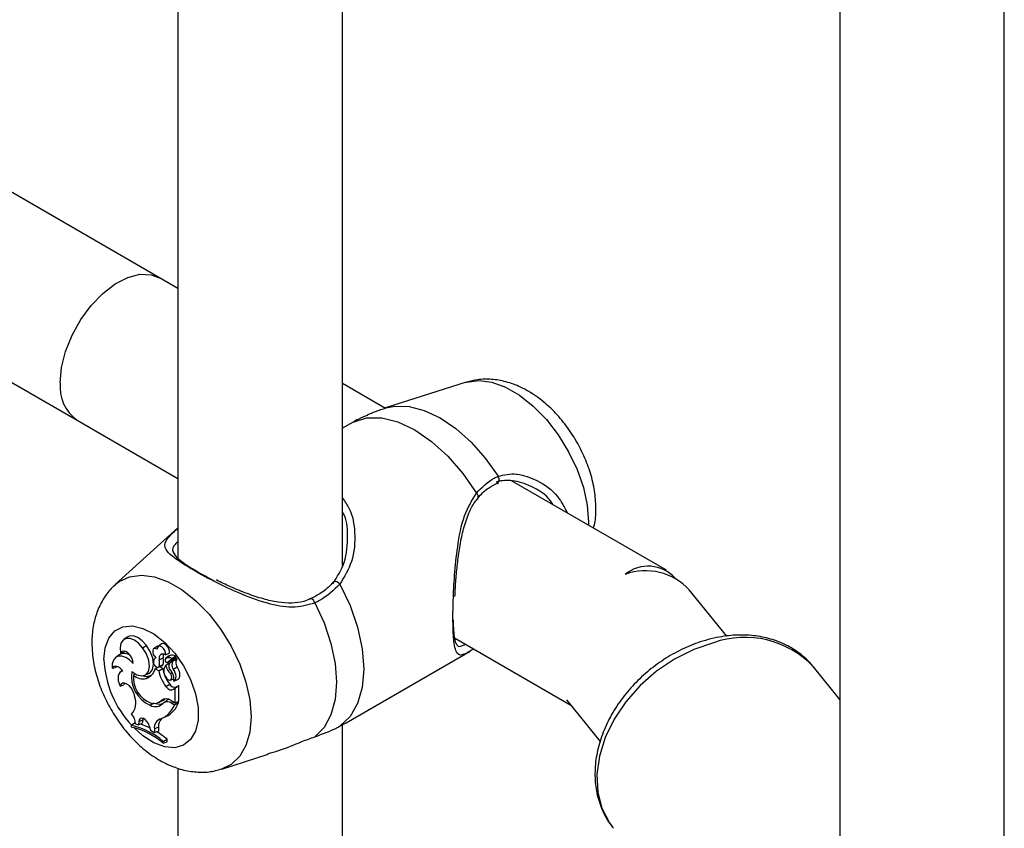
# Model space of a CAD drawing. Units: millimetres. Extents: x 0 to 42, y 0 to 29.8.
# Drawn here: x 31.7 to 32.1, y 23.9 to 24.2 of the extents above; entities that cross this region are included whole.
import ezdxf

# ---------------------------------------------------------------- set-up
doc = ezdxf.new("R2010")
doc.units = ezdxf.units.MM

msp = doc.modelspace()

# ---------------------------------------------------------------- linework, layer by layer
at = {"color": 7, "linetype": 'Continuous', "lineweight": 25}
for p, q in [((31.81467064787493, 23.97671230436347), (31.81467064787493, 24.36381864347587)), ((31.75067064787493, 24.34695279391232), (31.75067064787493, 23.97965712298375)), ((32.07205751622676, 23.82823368362206), (32.07205751622676, 24.2152323671233)), ((32.00805751622676, 24.19836651756001), (32.00805751622676, 23.82504895473894)), ((31.74351501866459, 24.08861297647029), (31.63993522630822, 24.148408317818)), ((31.75067064787493, 24.08448211965493), (31.74351501866459, 24.08861297647029)), ((31.6177851717237, 24.08729643944139), (31.71151761922023, 24.03318584927793)), ((31.83144942690764, 24.03784952312207), (31.81467064787493, 24.04753570608145)), ((31.86269379527131, 24.04797949596581), (31.83144019324741, 24.03799448151304)), ((31.71151761922023, 24.03318584927793), (31.75067064787493, 24.01058328694464)), ((31.81882850118954, 24.03250789608044), (31.81436331664657, 24.02997116802583)), ((31.87484858274741, 24.00862402468935), (31.87547527158242, 24.00882302853701)), ((31.9406337071051, 23.97481877981117), (31.88035153191164, 24.00961893880814)), ((31.75055498034775, 23.99130044204431), (31.72627883185515, 23.96922881392774)), ((31.9641328619604, 23.94913261410921), (31.94952834916838, 23.96721296434233)), ((31.73088741268388, 23.94882520558864), (31.72956592634879, 23.94786067387713)), ((31.74431617412112, 23.94614893282227), (31.74299468778602, 23.94518440111076)), ((31.85820147732712, 23.94850706043153), (31.90348165548577, 23.92236736997949)), ((31.72779842418616, 23.94189020466808), (31.72647693785106, 23.94092567295657)), ((31.72838161232272, 23.94260211955412), (31.72978876937688, 23.94297187899647)), ((31.72992669528312, 23.9433306830259), (31.72978876937688, 23.94297187899647)), ((31.73690860023961, 23.944608247608), (31.73838988114132, 23.94550615944826)), ((31.7425331806825, 23.94520646166995), (31.74121169434741, 23.94424192995843)), ((31.74580492465171, 23.9419003314461), (31.74731466197795, 23.9425171216225)), ((31.81604870079287, 23.91548522698064), (31.86435583478453, 23.94337234184009)), ((31.7420021316851, 23.94077164138353), (31.74176716380776, 23.94060014209303)), ((31.74337719448026, 23.93991729815924), (31.74491236958819, 23.94069429927709)), ((31.74340188109652, 23.93743484000687), (31.74493482945909, 23.9381414247362)), ((31.74578639474255, 23.93776528163778), (31.74721024391609, 23.93882045585035)), ((31.74725142798525, 23.94152598364145), (31.74592994165015, 23.94056145192994)), ((31.74599189514164, 23.94060007707276), (31.74732129040239, 23.9415694753767)), ((31.74648792468086, 23.93897646435876), (31.74833642947161, 23.94033307293659)), ((31.74721024391609, 23.93882045585035), (31.74728553757105, 23.9386429066846)), ((31.74732129040239, 23.9415694753767), (31.74725142798525, 23.94152598364145)), ((31.74739060218007, 23.93873318142883), (31.74868695576498, 23.93968286296224)), ((31.74798928920946, 23.93964065623063), (31.74984077168172, 23.94099945011426)), ((31.72508261078166, 23.93672395804198), (31.72643586258566, 23.93705091448232)), ((31.72660292468796, 23.93740510763875), (31.72643586258566, 23.93705091448232)), ((31.7290702414583, 23.93575730997128), (31.72828313826608, 23.93518281595725)), ((31.73335789141461, 23.93403476155065), (31.73408483942876, 23.93460872032933)), ((31.73776755437153, 23.93394152553583), (31.73926366863472, 23.93460356002727)), ((31.7418468471932, 23.93652436294606), (31.74258880041505, 23.93709192988657)), ((31.74322746159058, 23.93572735121932), (31.7418468471932, 23.93652436294606)), ((31.74307892756714, 23.93708161680732), (31.74457504183032, 23.93774365129876)), ((31.74322746159058, 23.93572735121932), (31.74474504133127, 23.93662696343525)), ((31.74474504133127, 23.93662696343525), (31.74357625884354, 23.93730168720351)), ((31.74775130569874, 23.93459338112589), (31.74839410210242, 23.93498304365324)), ((31.74885179533923, 23.93638561591725), (31.75034712581517, 23.93726381346267)), ((32.00805751622676, 23.92455091065185), (31.99781065651224, 23.93723649729665)), ((31.72987981284254, 23.93088946466083), (31.72964844536051, 23.93026391603442)), ((31.73829228644314, 23.93274595259762), (31.73962957933497, 23.93371872319226)), ((31.74601068611519, 23.92957332566348), (31.74748874319629, 23.93047528059061)), ((31.74781469111512, 23.93212025435474), (31.7491578636631, 23.93271461173546)), ((31.74905427873344, 23.93167544219207), (31.75055039299662, 23.93233747668351)), ((31.72817349185261, 23.92978366200691), (31.72964844536051, 23.93026391603442)), ((31.73348723027188, 23.92684284807284), (31.73381151193759, 23.92558279211244)), ((31.74887394297051, 23.92856949180062), (31.75019298202486, 23.92953270309463)), ((31.74887394297051, 23.92856949180062), (31.74952219894869, 23.92897141406685)), ((31.74952219894869, 23.92897141406685), (31.75020302656505, 23.92945789764295)), ((31.74952219894869, 23.92326151499062), (31.74952219894869, 23.92897141406685)), ((31.75019298202486, 23.92953270309463), (31.75094269815102, 23.92999753120975)), ((31.75106014016557, 23.92386362051915), (31.75106014016557, 23.92988241248448)), ((31.73990204804078, 23.92228735549585), (31.74129466096055, 23.92325706473343)), ((31.74300546453875, 23.92330316825317), (31.74450157880194, 23.92396520274461)), ((31.7441534202446, 23.92412700087147), (31.74566800642055, 23.92480189394045)), ((31.74498866407617, 23.92319150454042), (31.74630248676034, 23.92415031157175)), ((31.74800533374222, 23.9241371826352), (31.74952219894869, 23.92326151499062)), ((31.74831431401297, 23.92301594764476), (31.74925888927348, 23.92247065595372)), ((31.74925888927348, 23.92247065595372), (31.75085041238938, 23.92332758156776)), ((31.74952219894869, 23.92326151499062), (31.75106014016557, 23.92386362051915)), ((31.75038185788437, 23.92359807232594), (31.75085041238938, 23.92332758156776)), ((31.90178846141556, 23.92446353999474), (31.91488623326625, 23.90824853127064)), ((31.73245437122944, 23.91451196829541), (31.73374485713731, 23.91550204439364)), ((31.73418256292322, 23.91507368416518), (31.73527908183831, 23.91473240913536)), ((31.7354296769001, 23.91594017396006), (31.73527908183831, 23.91473240913536)), ((31.73527908183831, 23.91473240913536), (31.73680452200085, 23.91536758044505)), ((31.7354296769001, 23.91594017396006), (31.7369670616226, 23.91667114004015)), ((31.7369670616226, 23.91667114004015), (31.73680452200085, 23.91536758044505)), ((31.73706703525118, 23.91719336540989), (31.7369670616226, 23.91667114004015)), ((31.74449328076398, 23.91721900271067), (31.74598939502716, 23.91788103720211)), ((31.81363028430895, 23.91413849374971), (31.81604523341156, 23.91549109642393)), ((31.73245437122944, 23.91451196829541), (31.73245437122944, 23.9138205676405)), ((31.73949907937458, 23.91423172681509), (31.73996022307776, 23.91259042531586)), ((31.73996022307776, 23.91259042531586), (31.74149920142801, 23.9116529448172)), ((31.74150715423205, 23.91310454105391), (31.74149920142801, 23.9116529448172)), ((31.74149920142801, 23.9116529448172), (31.74303634311011, 23.91225153978748)), ((31.74150715423205, 23.91310454105391), (31.74304509543519, 23.91384906967419)), ((31.74304509543519, 23.91384906967419), (31.74303634311011, 23.91225153978748)), ((31.81467064787493, 23.780743093764), (31.81467064787493, 23.91472119693794)), ((31.74494078506036, 23.90817944977034), (31.74647872627725, 23.9090403609285)), ((31.74494078506036, 23.9074783376098), (31.74494078506036, 23.90817944977034)), ((31.74494078506036, 23.9074783376098), (31.74647872627725, 23.90804742705524)), ((31.74647872627725, 23.90804742705524), (31.74647872627725, 23.9090403609285)), ((31.76770132441544, 23.89747517758122), (31.78569655370552, 23.90322435892068)), ((31.75067064787493, 23.89785534737416), (31.75067064787493, 23.78074309373282)), ((31.91961932736325, 23.87490663831984), (31.9200189634327, 23.87439978439873))]:
    msp.add_line(p, q, dxfattribs=at)
at = {"color": 8, "linetype": 'Continuous', "lineweight": 25}
msp.add_line((31.74831431401297, 23.92301594764476), (31.74906523898573, 23.92352531236216), dxfattribs=at)
at = {"color": 7, "linetype": 'Continuous', "lineweight": 25, "flags": 128}
for points in [[(31.70488890194444, 24.04783688308495), (31.70541791837957, 24.05375930618144), (31.70698023146441, 24.06001559273123), (31.7095027891755, 24.0663132057286), (31.71286763951789, 24.07235767578909), (31.71691744582933, 24.07786637021063), (31.72146284366774, 24.08258170856453), (31.72629129528203, 24.08628320687008), (31.73117702764118, 24.08879778718044), (31.73589158933014, 24.09000787051506), (31.74021453268423, 24.08985687472211), (31.74351501866459, 24.08861297647029)], [(31.70488890194444, 24.04783688308495), (31.70541791837957, 24.05375930618144), (31.70698023146441, 24.06001559273123), (31.7095027891755, 24.0663132057286), (31.71286763951789, 24.07235767578909), (31.71691744582933, 24.07786637021063), (31.72146284366774, 24.08258170856453), (31.72629129528203, 24.08628320687008), (31.73117702764118, 24.08879778718044), (31.73589158933014, 24.09000787051506), (31.74021453268423, 24.08985687472211), (31.74351501866459, 24.08861297647029)], [(31.81882850118954, 24.03250789608044), (31.82405250049176, 24.03408853412251), (31.82992256660749, 24.03410115160348), (31.83623614213458, 24.032545313134), (31.8427753655648, 24.02947470577524), (31.84931458899501, 24.0249952864683), (31.85562816452209, 24.01926162579557), (31.86149823063783, 24.01247157423911), (31.86672222994005, 24.00485943498681)], [(31.81363028430895, 23.9694444039455), (31.81761065801527, 23.96111410153867), (31.82055614055022, 23.95263517497954), (31.82236509263442, 23.94430020518648), (31.82297509305711, 23.9363968055855), (31.82236509263442, 23.92919769748128), (31.82055614055022, 23.92295129930815), (31.81761065801527, 23.91787315449619), (31.81363028430895, 23.91413849374971)], [(31.80388141390894, 23.96214487025982), (31.80747213816731, 23.95431508674813), (31.81012152810733, 23.94638446877907), (31.81174554236926, 23.93860458366917), (31.81229266555904, 23.93122221733447), (31.81174554236926, 23.92447154598867), (31.81012152810733, 23.91856670783411), (31.80747213816731, 23.91369501037884), (31.80388141390894, 23.91001098885084)], [(31.73690860023961, 23.944608247608), (31.73539286627681, 23.94635481765848), (31.73371986571936, 23.94762210760422), (31.73204623788784, 23.94829146390672), (31.73052868083305, 23.94830021622438), (31.72930928004617, 23.94764754509718), (31.72850220531031, 23.94639455867085), (31.72818302123759, 23.94465857127719), (31.72838161232272, 23.94260211955412)], [(31.73838988114132, 23.94550615944826), (31.73679549903404, 23.94733183834657), (31.73503660236117, 23.94863682770409), (31.73328665839385, 23.9492924258488), (31.73171825146254, 23.94923397587226), (31.73088741268388, 23.94882520558864)], [(31.74731466197795, 23.9425171216225), (31.74736487576185, 23.94334051629078), (31.74710612337175, 23.94429028955715), (31.74658448783283, 23.94519728964948), (31.74589287087113, 23.94589998256973), (31.74515444739466, 23.94627322081489), (31.74450072841142, 23.94625053177213), (31.74431617412112, 23.94614893282227)], [(31.73328783677171, 23.93851097550009), (31.73315815345283, 23.93958697311153), (31.73274375339193, 23.94071822065802), (31.73209316716488, 23.94177223723509), (31.73128258521474, 23.94262558649149), (31.73040693515509, 23.94317833231538), (31.72956876475477, 23.94336574239691), (31.72886623252303, 23.94316586905788), (31.72838161232272, 23.94260211955412)], [(31.7327627023827, 23.93545916081975), (31.734705378214, 23.93416233253548), (31.7365776903366, 23.93370492816387), (31.73814124369168, 23.93414518742937), (31.73919695641166, 23.9354270536349), (31.73961040822925, 23.93738731116817), (31.73932895574746, 23.9397763671839), (31.73838843534214, 23.94229003140179), (31.73690860023961, 23.944608247608)], [(31.73926366863472, 23.93460356002727), (31.73969456757802, 23.93484466553406), (31.7407468065843, 23.93617071909527), (31.74114953619364, 23.93817397708515), (31.74085225740853, 23.94060324734428), (31.73989224655603, 23.94315391926077), (31.73838988114132, 23.94550615944826)], [(31.7425893195159, 23.94406073996042), (31.74199137010809, 23.94435209239676), (31.74145243788108, 23.94435928901736), (31.74104801048508, 23.94408132179942), (31.74083473562506, 23.94355712530846), (31.74084248647842, 23.94286012317617), (31.74107017739158, 23.94208794373226), (31.74148591594626, 23.9413487453106), (31.7420314700958, 23.94074606662919)], [(31.74322855164043, 23.9453550945926), (31.742753191523, 23.94532056577429), (31.7425331806825, 23.94520646166995)], [(31.74580492465171, 23.9419003314461), (31.74581111299824, 23.94269592731975), (31.74552949568965, 23.94358854619988), (31.74501087982, 23.94441714908063), (31.74434882982752, 23.94503224619974), (31.74366278736307, 23.9453228667602), (31.74307652260326, 23.94523657937479), (31.7426958046464, 23.94478895130864), (31.7425893195159, 23.94406073996042)], [(31.74580492465171, 23.9419003314461), (31.74526747355782, 23.94213909672029), (31.74475620115296, 23.94222998926461), (31.74429539318507, 23.94216869162834), (31.74390693831088, 23.94195811548621), (31.74360928837144, 23.9416082633321), (31.74341658191861, 23.94113575335459), (31.74333797262524, 23.94056303006291), (31.74337719448026, 23.93991729815924)], [(31.73328783677171, 23.93851097550009), (31.7318568432195, 23.93990764531893), (31.73034616328268, 23.9408936428283), (31.72886307029384, 23.94139895237751), (31.72751287863736, 23.94138769195208), (31.72639146537831, 23.94086066115446), (31.72557846203536, 23.93985528442424), (31.72513159994913, 23.93844295352997), (31.72508261078166, 23.93672395804198)], [(31.74121870553419, 23.93973850136491), (31.74111494124806, 23.93926909893122), (31.74119800063917, 23.93868699516831), (31.7414547513671, 23.93808422524122), (31.74184459913042, 23.93755609179747), (31.74230590594372, 23.93718609687183), (31.74276573558601, 23.93703273956055), (31.74315138538858, 23.93712026685592), (31.74340188109652, 23.93743484000687)], [(31.74457504183032, 23.93774365129876), (31.74466113887046, 23.93779022364777), (31.74493482945909, 23.9381414247362)], [(31.72925069871473, 23.9355227639835), (31.72871713643444, 23.93616007671167), (31.72813579691185, 23.93668907832365), (31.72753230190466, 23.93708645378479), (31.72693324964376, 23.93733468930598), (31.72636504255198, 23.93742284424047), (31.72585272359278, 23.93734703327805), (31.72541887253536, 23.93711059768495), (31.72508261078166, 23.93672395804198)], [(31.72925069871473, 23.9355227639835), (31.72860016475418, 23.93536638663437), (31.72806440713184, 23.9349941264456), (31.72766869036739, 23.9344235379502), (31.72743167512671, 23.93368152817417), (31.7273645382479, 23.93280308779202), (31.72747044567939, 23.9318296410848), (31.72774440318447, 23.9308070925109), (31.72817349185261, 23.92978366200691)], [(31.74579676957449, 23.93354032794306), (31.74623145596968, 23.93284216349904), (31.74678758636118, 23.93232223242514), (31.74736507555896, 23.93207410522408), (31.74785999448995, 23.93214243663593), (31.74818327401497, 23.93251492925266), (31.74827673444597, 23.9331245466474), (31.7481235559775, 23.93386157772769), (31.74775130569874, 23.93459338112589)], [(31.7490136949133, 23.93165835458703), (31.74940915358058, 23.93191549821046), (31.74969976082047, 23.93232355784368), (31.74987058042712, 23.93286156063451), (31.74991283286425, 23.93350185510239), (31.74982434650286, 23.93421153232877), (31.74960966923556, 23.93495411736158), (31.74927983473053, 23.93569144390143), (31.74885179533923, 23.93638561591725)], [(31.75055039299662, 23.93233747668351), (31.75089018009423, 23.93255887669347), (31.75120782602898, 23.93297847802837), (31.75139838301061, 23.933539071155), (31.75145186233472, 23.93421127064237), (31.75136546069724, 23.9349598408254), (31.75114370713937, 23.93574554280441), (31.75079822564213, 23.93652719128797), (31.75034712581517, 23.93726381346267)], [(31.73348723027188, 23.92684284807284), (31.73307385741194, 23.92797047251048), (31.73244297340725, 23.92903282828235), (31.73165623535682, 23.92992609000293), (31.73079053217447, 23.93056295806415), (31.72993047013718, 23.93088119053751), (31.72916010420558, 23.93084968615721), (31.72855472322543, 23.93047152388655), (31.72817349185261, 23.92978366200691)], [(31.73962957933497, 23.93371872319226), (31.74023749206774, 23.93394352793601), (31.7403971515975, 23.93401867281107)], [(31.74601068611519, 23.92957332566348), (31.74636934849427, 23.92915993949255), (31.74675502519758, 23.92881175137937), (31.74715420532797, 23.92854095893338), (31.74755290494072, 23.92835704846486), (31.7479371569245, 23.92826646266381), (31.74829350029241, 23.92827237490168), (31.7486094517429, 23.92837457806292), (31.74887394297051, 23.92856949180062)], [(31.73949907937458, 23.91423172681509), (31.73915077835017, 23.9151513506371), (31.73861409369306, 23.91600339581479), (31.73795108852139, 23.91668933040802), (31.73723843387046, 23.91712983178453), (31.73655854232501, 23.91727395962284), (31.73599003768907, 23.91710504673686), (31.73559866279674, 23.91664262649735), (31.7354296769001, 23.91594017396006)]]:
    msp.add_lwpolyline(points, dxfattribs=at)
at = {"color": 8, "linetype": 'Continuous', "lineweight": 25, "flags": 128}
for points in [[(31.86269379527131, 24.04797949596581), (31.86301024199677, 24.04807666167034), (31.86764227803087, 24.04871454547877), (31.87272244495046, 24.04805447884446), (31.87807774376408, 24.04611893954497), (31.8835258061936, 24.04297384004973), (31.88888110500721, 24.03872628294992), (31.8939612719268, 24.03352091370819), (31.8985933079609, 24.02753499493092), (31.90261947467789, 24.02097236990274), (31.90590266579908, 24.01405652094799), (31.90833107618858, 24.00702295900818), (31.90982200924314, 24.00011120359933), (31.91032469302576, 23.99355662626217), (31.91030513207571, 23.9923270935007)], [(31.83145012349296, 24.03799765071492), (31.83501033364675, 24.03873981147414), (31.84055359854763, 24.03859917047343), (31.84647893655342, 24.03705389737857), (31.85259838987998, 24.0341530098332), (31.85871784320653, 24.02998852695837), (31.86464318121233, 24.02469255041183), (31.8701864461132, 24.01843307398831), (31.87517179987481, 24.01140865468448)], [(31.72629883462326, 23.96924696639923), (31.72777564491886, 23.97041753529924), (31.73180181164266, 23.97233164718561), (31.73643384768459, 23.97296953099512), (31.74151401461277, 23.97230946435968), (31.74686931343544, 23.97037392505693), (31.75231737587417, 23.96722882555637), (31.75767267469684, 23.96298126844938), (31.76275284162502, 23.95777589919885), (31.76738487766696, 23.95178998041145), (31.77141104439075, 23.94522735537218), (31.77469423551749, 23.93831150640574), (31.77712264591109, 23.93127794445403), (31.77861357896817, 23.9243661890335), (31.77911626275165, 23.91781161168526), (31.77861357896817, 23.91183742067954), (31.77712264591109, 23.9066470599258), (31.77469423551749, 23.90241728093436), (31.77141104439075, 23.8992921237557), (31.7676621259413, 23.89746271522308)], [(31.72186315075526, 23.94006888440587), (31.72235861542179, 23.9446778661476), (31.72381829879297, 23.94846632516311), (31.72616350896043, 23.95123002464628), (31.72926781503699, 23.95281997284262), (31.73296386307857, 23.95315045523331), (31.73705239817856, 23.95220365542713), (31.74131300635142, 23.95003061564671), (31.74551599710775, 23.94674848502907), (31.74943478612797, 23.94253420408536), (31.75285811048166, 23.93761496579209), (31.75560141786681, 23.93225596755894), (31.75751681587222, 23.92674611436778), (31.75850104489563, 23.92138244383032), (31.75850104489563, 23.91645411281357), (31.75751681587222, 23.9122268089183), (31.75560141786681, 23.90892842719169), (31.75285811048166, 23.90673678424638), (31.74943478612797, 23.90577003212085), (31.74551599710775, 23.9060802886724), (31.74131300635142, 23.90765082789004), (31.73705239817856, 23.91039698159803), (31.73351864947414, 23.91358640218159)], [(31.95891480997247, 23.94664518144198), (31.95125647199881, 23.94399634543956), (31.94381845046514, 23.94024919200192), (31.93681472370863, 23.93551151991103), (31.93044677619641, 23.92991962336708), (31.9248978021843, 23.92363437105251), (31.92032743555166, 23.91683657823287), (31.91686715742523, 23.90972180503089), (31.91461651370663, 23.90249473051773), (31.91364025131789, 23.89536326446885), (31.91396645555046, 23.88853256617825), (31.91558574210249, 23.88219914239911), (31.9184515270481, 23.87654519420234), (31.91961932736325, 23.87490663831984)]]:
    msp.add_lwpolyline(points, dxfattribs=at)
at = {"color": 7, "linetype": 'Continuous', "lineweight": 25}
for centre, radius, start, end in [((31.72062502996231, 24.0461314745212), 0.01582827038447233, 173.8146897370154, 234.8731298696126), ((31.93355381473236, 23.96226724199513), 0.0141359953049231, 42.12070131109765, 129.1186889287152), ((31.93254668714932, 23.95147592350955), 0.02315234975336431, 42.82151590162191, 109.9818589071186), ((31.97111352940125, 23.91197236388598), 0.03675612918920748, 43.42029071577343, 109.383081059741), ((31.7297865363271, 23.9383290537522), 0.004078527397319931, 53.4127504597247, 119.1736612274001), ((31.7474082915891, 23.94117782725769), 0.002542326875658147, 156.5416780729329, 190.9639375994631), ((31.74260905129235, 23.93944855809892), 0.001420256464419027, 113.9960632225179, 168.2203407896633), ((31.73738259087533, 23.93861633345642), 0.00613414880307272, 348.8949069815339, 12.24460249865148), ((31.73876645949862, 23.93936369225881), 0.006288300713718566, 348.7919792462663, 12.21615694718894), ((31.74640730310462, 23.93997924419864), 0.0007469921239893372, 123.7870342823858, 186.6174782327611), ((31.74652157563354, 23.93983412504343), 0.0008583205908344676, 176.0560583787015, 267.7531101353005), ((31.74701526907962, 23.93812005497226), 0.00268287231077028, 61.39461760168467, 112.4233499444757), ((31.74933350960002, 23.93749325826666), 0.002304842443770597, 147.4548266389691, 231.6910889471995), ((31.74837758486642, 23.93900858525999), 0.002770183420753929, 61.25442499626583, 112.4147572672315), ((31.75098397545146, 23.93807663258618), 0.002721346983687488, 145.8154260461835, 218.4176803856932), ((31.74825620245957, 23.94038832116694), 9.741016588790219e-05, 325.4468078135623, 63.43897767339204), ((31.74867764940343, 23.93962512813644), 5.848006904674218e-05, 340.5450603875464, 80.84317316254621), ((31.74958131004765, 23.94116041119783), 0.0003053339319172194, 328.1859568695677, 65.10872222454981), ((31.75234209225386, 23.93883960641945), 0.002542245962563437, 145.4863299691702, 218.3046587081224), ((31.75001301217341, 23.94039308339655), 0.0002601333157461214, 334.2452332249865, 89.26263385888575), ((31.74463832757692, 23.93337522759147), 0.01205708304082691, 170.047078847345, 246.8698341832459), ((31.7365912468554, 23.93790740680667), 0.005434532659862532, 288.2404603865613, 345.2565274967013), ((31.7563956245194, 23.93797641067379), 0.01335884663246137, 189.6923231805153, 218.9784267992403), ((31.75759833993379, 23.93867194345007), 0.01301496170668778, 189.0400786686673, 219.0344615072084), ((31.74905045855347, 23.93566080731479), 0.003883674128693978, 147.1884828097818, 213.0929086237809), ((31.75783321328957, 23.94303342032186), 0.013148350554334, 203.6200180994412, 219.9342860949309), ((31.74467380567966, 23.93262892354538), 0.004447093732229524, 347.3938542604363, 43.40405130574801), ((31.74390532962441, 23.9330798472923), 0.01059057666184847, 174.8268194985232, 249.9876265491729), ((31.73701245719102, 23.93793637146673), 0.005345877940187537, 226.8725803889499, 283.8514184095085), ((31.73838784351324, 23.93740585687826), 0.003890612120142957, 250.3576388425057, 288.6122580664989), ((31.74934625239835, 23.93134132937257), 0.002049483088122414, 204.9969092983266, 290.5736467734231), ((31.75094800775244, 23.92988548250056), 0.0001121744314623968, 358.4317198843338, 92.71301732554758), ((31.72768287993931, 23.92315527584423), 0.006591886331157453, 318.837169697659, 21.60823669163134), ((31.74190314806009, 23.92578981636281), 0.004033811276185315, 240.2588947723562, 319.899282089683), ((31.74138803207099, 23.92684439039143), 0.003877057847640975, 253.4090708423357, 315.5015797060033), ((31.74339551415034, 23.92712023641138), 0.00435273978610781, 250.4986808683255, 289.5321338989912), ((31.74608592301808, 23.92165563272215), 0.003137232458543796, 52.27903277791199, 128.0238664080117), ((31.7430657828798, 23.92719824117631), 0.00353751995483482, 293.9460595654103, 317.3585101891806), ((31.74651923571575, 23.92059839428558), 0.003011124430780107, 53.40542723232311, 120.5510374402069), ((31.74201601316827, 23.92631975407993), 0.00932736328983487, 295.2134680181218, 341.2889835569304), ((31.74761311086508, 23.92239527184741), 0.002190410915316438, 101.9253488608335, 126.751546404854), ((31.74063092050746, 23.92552680948552), 0.009153246387885077, 292.3895699268548, 340.4951051900915), ((31.72813434023695, 23.91477690289047), 0.006055499714123612, 2.809203211196408, 41.84314595560122), ((31.74499848080194, 23.91364266304623), 0.003532553820717501, 104.4428627562995, 188.7621101085027), ((31.74716881364251, 23.91417677727753), 0.004136719005049913, 134.6170174114887, 184.5436872099004), ((31.72611887378054, 23.88654311153104), 0.02867743846006915, 48.97929794296473, 77.23676598000924), ((31.72594844915081, 23.88554930648835), 0.0290101918164411, 49.10475722795595, 77.0404371785378), ((31.72872800723632, 23.89130151644611), 0.02474353627347314, 63.64576399339584, 73.17812273891307), ((31.72250827453975, 23.88007863057196), 0.03759473875085143, 50.38681892975417, 58.09718327440287)]:
    msp.add_arc(centre, radius, start, end, dxfattribs=at)
at = {"color": 8, "linetype": 'Continuous', "lineweight": 25}
for centre, radius, start, end in [((31.87369474067745, 24.01025005931643), 0.001877244549703199, 306.6961480362028, 38.11040031432358), ((31.86590294782518, 24.00357014450731), 0.001527577534622202, 334.1238507259519, 57.56600373881459), ((31.8119104147552, 23.96841515269119), 0.00200432268519517, 30.89829673924532, 114.9727706059431), ((31.80212757096387, 23.96189749547867), 0.001771202799880617, 8.028453286367185, 86.04582804541312), ((31.76186439891626, 23.9418979992777), 0.04004304578391386, 182.6181085826991, 223.1335609157445)]:
    msp.add_arc(centre, radius, start, end, dxfattribs=at)
at = {"color": 7, "linetype": 'Continuous', "lineweight": 25}
for points, knots in [([(31.91230318680636, 23.99117364105662), (31.91251809723065, 23.99204561601577), (31.91321673399972, 23.99488025640232), (31.91332724872355, 24.00006167400516), (31.9126833193636, 24.00664290483891), (31.91097284644069, 24.01344951427292), (31.90833631397076, 24.02019568787304), (31.90485365207579, 24.0266567365088), (31.90061961545417, 24.03265908240864), (31.89569904100524, 24.03804980686186), (31.89013440375188, 24.04266825450723), (31.88427290530081, 24.04612000460806), (31.87836504177275, 24.04832434471751), (31.87270104171474, 24.04927975030354), (31.86754205686294, 24.04924751061285), (31.8644397719587, 24.04837958133884), (31.86310052686838, 24.04800489943345)], [0, 0, 0, 0, 0.03238468954869012, 0.1052770471654683, 0.1818816906923919, 0.2605235746416359, 0.3392479365206921, 0.4178497759349405, 0.4968063984074413, 0.5766861699024594, 0.6582576634794649, 0.7420837202915975, 0.8148227336916022, 0.8837918861614316, 0.9498333806477813, 0.9999999999999999, 0.9999999999999999, 0.9999999999999999, 0.9999999999999999]), ([(31.83153222821698, 24.03787589701473), (31.83011247994284, 24.0374729769941), (31.8276335824675, 24.03676947381675), (31.82530438177415, 24.03566278378831), (31.82430919295397, 24.03518993250209)], [0, 0, 0, 0, 0.5727337609790233, 1, 1, 1, 1]), ([(31.82436106978321, 24.03507684415156), (31.8231822925681, 24.0346270231923), (31.8213909001721, 24.03394342850142), (31.8194814793795, 24.0328737139598), (31.81882850118954, 24.03250789608044)], [0, 0, 0, 0, 0.658022897575546, 1, 1, 1, 1]), ([(31.86672222994005, 24.00485943498681), (31.86893517553352, 24.00710839326369), (31.87159362091151, 24.0098101012289), (31.87465823475892, 24.01117921918136), (31.87517179987481, 24.01140865468448)], [0, 0, 0, 0, 0.8324209373623644, 0.9999999999999999, 0.9999999999999999, 0.9999999999999999, 0.9999999999999999]), ([(31.86730554618685, 24.00289386953276), (31.86747525719771, 24.00310610935995), (31.86873552321389, 24.00468219237388), (31.87125589906762, 24.00695089422784), (31.87374970896922, 24.00816912148922), (31.87494570871946, 24.00875336790649)], [0, 0, 0, 0, 0.07491868978672915, 0.5563426806288276, 0.9999999999999999, 0.9999999999999999, 0.9999999999999999, 0.9999999999999999]), ([(31.89659380289334, 24.00024247535404), (31.89626393109892, 24.00080988528643), (31.89439081353063, 24.00403182038596), (31.88852479563418, 24.00754698525432), (31.88113616181323, 24.01001677820073), (31.87643815791506, 24.00981825611835), (31.87455619918006, 24.00911528622985), (31.87443802562936, 24.00907114474778)], [0, 0, 0, 0, 0.07670901680024185, 0.43557833511569, 0.732518531288924, 0.9832040765206834, 1, 1, 1, 1]), ([(31.85839940125088, 23.96467057613804), (31.85841286317016, 23.96506966422687), (31.85848890924023, 23.96732410359404), (31.85881497292095, 23.97189335922081), (31.85942118735154, 23.97818321528388), (31.86035517959743, 23.98468703994518), (31.86168714833601, 23.99112649246465), (31.86357022848338, 23.99674867470324), (31.86545587690094, 24.00071990870297), (31.86693250621013, 24.00232873872939), (31.86738033743512, 24.00281666370626)], [0, 0, 0, 0, 0.03061618466756847, 0.1729501178292676, 0.3212489535776813, 0.4761058292175187, 0.6393687222342154, 0.8052571156323545, 0.940938498294109, 1, 1, 1, 1]), ([(31.81092768447266, 23.96958101251162), (31.81259920250759, 23.97225500804718), (31.81616407431191, 23.9779578787853), (31.81692072868882, 23.98788432207389), (31.81632402175938, 23.99481267186076), (31.81476079614942, 23.99734642442311), (31.81467064787493, 23.99749254115765)], [0, 0, 0, 0, 0.3189004279281092, 0.6801237678277445, 0.9815533406067929, 1, 1, 1, 1]), ([(31.75067064787493, 23.98608881082643), (31.75012916398687, 23.98551548022805), (31.74830005433925, 23.98357879374132), (31.74852048729838, 23.98168820416292), (31.7511633610169, 23.97876403697219), (31.75645061728743, 23.97519990191719), (31.76186034713484, 23.97228335480174), (31.76471359571848, 23.97074508317617)], [0, 0, 0, 0, 0.1047768152017563, 0.3539316455385444, 0.5671776748416997, 0.7717169394669186, 1, 1, 1, 1]), ([(31.72639455580891, 23.96916643149445), (31.72598954216612, 23.96884886238356), (31.72415890081183, 23.96741346592817), (31.7217256414907, 23.96398791046697), (31.71921016062789, 23.95911608243623), (31.71764055126111, 23.95353257340646), (31.71719403194462, 23.94927104680691), (31.71717859486818, 23.94687009229894), (31.717176859254, 23.9466001493008)], [0, 0, 0, 0, 0.06148845742742923, 0.2779247439733692, 0.4954530482140065, 0.7201216562667434, 0.9685328485113538, 1, 1, 1, 1]), ([(31.80218954536553, 23.96381223795618), (31.8013411376151, 23.96341349836017), (31.79907564208458, 23.96234874762902), (31.79480110826984, 23.96192014028149), (31.78952809618492, 23.96228942597678), (31.78369970247039, 23.96362888056792), (31.7774391821483, 23.96572711851045), (31.77137170625085, 23.96827688262753), (31.76732248890501, 23.97013331758732), (31.7656310229662, 23.97101512801391), (31.76556922907167, 23.97104734296973)], [0, 0, 0, 0, 0.07885691948237493, 0.2105709177523448, 0.3515882829447299, 0.5035721755160002, 0.6715094065851838, 0.8449946071044497, 0.9943372274432035, 1, 1, 1, 1]), ([(31.81103897058499, 23.97025319222455), (31.81087199187204, 23.97004430108966), (31.80959176522482, 23.96844273168884), (31.80679882136971, 23.9660101615689), (31.8036288441321, 23.96444042178493), (31.80219655481318, 23.96373116699932)], [0, 0, 0, 0, 0.07597465439110102, 0.5824980642670028, 0.9999999999999999, 0.9999999999999999, 0.9999999999999999, 0.9999999999999999]), ([(31.81363028430895, 23.9694444039455), (31.81122879048745, 23.96708656372347), (31.80834383926067, 23.96425405423282), (31.80452189219335, 23.96244759499493), (31.80388141390894, 23.96214487025982)], [0, 0, 0, 0, 0.8324209432703521, 0.9999999999999999, 0.9999999999999999, 0.9999999999999999, 0.9999999999999999]), ([(31.85765863210705, 23.95550327262014), (31.85773271756293, 23.95344039838333), (31.85786217234944, 23.94983579150389), (31.85839695940407, 23.94691114301101), (31.85944783015523, 23.94518826144935), (31.86023902649577, 23.94483331081337), (31.86206654468474, 23.94594496008591), (31.86234560378568, 23.94611470714968)], [0, 0, 0, 0, 0.2472078853260039, 0.4319639211129917, 0.6243443581842221, 0.9426379850541824, 1, 1, 1, 1]), ([(31.99801959045066, 23.93686258692357), (31.99787778186736, 23.93707965192953), (31.99659285640695, 23.93904647471433), (31.99320735249402, 23.94201925786797), (31.98797795653891, 23.94556163239115), (31.98196292855332, 23.94801741072525), (31.975415401981, 23.94944473607446), (31.96843524652115, 23.94976384511846), (31.9621675363265, 23.9491329691698), (31.95829135444328, 23.94819150751317), (31.956835289328, 23.94783785293325)], [0, 0, 0, 0, 0.01815793379975167, 0.1645287676130099, 0.3103922479431866, 0.4569809520336423, 0.6053492392925577, 0.7558755195096367, 0.9082960628437513, 1, 1, 1, 1]), ([(31.717176859254, 23.9466001493008), (31.71721608457852, 23.94526294383873), (31.7173211855741, 23.941680012989), (31.71837630550472, 23.93573958252279), (31.72050826502727, 23.92891103477193), (31.72354689177077, 23.9222705638778), (31.72738016676787, 23.91599900357339), (31.73193391231874, 23.91025603111842), (31.73715152127771, 23.90519573635069), (31.74276641836193, 23.90116044547038), (31.748550906669, 23.89829642524171), (31.75425926451859, 23.89660534541774), (31.75987137592923, 23.8961137254716), (31.76439126079628, 23.89643484140801), (31.76685094643196, 23.89731958396715), (31.76760933655963, 23.89759237493386)], [0, 0, 0, 0, 0.05131868571786061, 0.1375041513377627, 0.2238698876785447, 0.3100997720910448, 0.3963745681010418, 0.4833364568296517, 0.5716607283921746, 0.662200266850057, 0.744252885900439, 0.82237407192751, 0.8965878753039913, 0.9681151390598765, 1, 1, 1, 1]), ([(31.956835289328, 23.94783785293325), (31.95548974324023, 23.94744248847523), (31.95169849984368, 23.94632849995834), (31.94557565875053, 23.94367243854572), (31.93871103780386, 23.93964767152575), (31.93235050959511, 23.93475018875263), (31.92665186324192, 23.92911709691917), (31.92176069041479, 23.92287534581988), (31.91780784943156, 23.91617016729162), (31.91491048461351, 23.90915926087504), (31.91316472709606, 23.90201560698959), (31.91264902080175, 23.89494026698244), (31.9133630955903, 23.88812024126298), (31.91538412978685, 23.88185319526449), (31.91754563659227, 23.87744286060318), (31.91930914301565, 23.87544736860158), (31.91966411500905, 23.87504570078556)], [0, 0, 0, 0, 0.04304811581828074, 0.1212934185699612, 0.199610216399036, 0.2780103838293586, 0.3565226895248119, 0.435184142686245, 0.5140342383648727, 0.5930668356439891, 0.6721113142861167, 0.7508474829133516, 0.8288138320089852, 0.9055777910088169, 0.9809939792096561, 1, 1, 1, 1]), ([(31.86555577679483, 23.94409389018482), (31.86495646842462, 23.94372009689086), (31.86430198796067, 23.94331189233271), (31.86389326753204, 23.94311227654158), (31.86385881278045, 23.94309544911625)], [0, 0, 0, 0, 0.91570093106591, 1, 1, 1, 1]), ([(31.74648792468086, 23.93897646435876), (31.74681213730463, 23.93911988023949), (31.74731252138838, 23.93934122579736), (31.7478130624736, 23.93956268614069), (31.74798928920946, 23.93964065623063)], [0, 0, 0, 0, 0.6479275306809401, 1, 1, 1, 1]), ([(31.74829975948355, 23.94047545053099), (31.74833693857572, 23.94050073077502), (31.74852283407982, 23.94062713202463), (31.74899312743121, 23.94094765072339), (31.74942561621156, 23.94124317773794), (31.74970982440581, 23.94143738208028)], [0, 0, 0, 0, 0.07894671885459233, 0.3947336861943747, 1, 1, 1, 1]), ([(31.74833642947161, 23.94033307293659), (31.74837599346528, 23.94035059156822), (31.74857381344489, 23.94043818473135), (31.74907516806752, 23.9406602424636), (31.74953717082535, 23.94086493699113), (31.74984077168172, 23.94099945011426)], [0, 0, 0, 0, 0.07894780207010028, 0.3947390328138425, 1, 1, 1, 1]), ([(31.74868695576498, 23.93968286296224), (31.74870592968762, 23.93969671220127), (31.74880079936593, 23.93976595844392), (31.74919857252342, 23.94005629484746), (31.74962239722016, 23.94036564345945), (31.74997043272775, 23.94061967314676), (31.75001635985811, 23.94065319517054)], [0, 0, 0, 0, 0.04267595481415688, 0.2133799204873865, 0.8961967898513773, 1, 1, 1, 1]), ([(31.74873279047823, 23.93960565044805), (31.74875437342141, 23.93961527628371), (31.748862288166, 23.93966340547479), (31.74931512693178, 23.93986520748405), (31.74979818221497, 23.94008021297569), (31.7501949553932, 23.94025675749403), (31.7502473043898, 23.94028005021869)], [0, 0, 0, 0, 0.04267694077676813, 0.2133847606754337, 0.8962164764267238, 1, 1, 1, 1]), ([(31.75020302656495, 23.92945789764289), (31.75022118998162, 23.92947114289853), (31.75034484061863, 23.9295613122939), (31.75052923009687, 23.92969589332488), (31.75075780472051, 23.92986263797659), (31.75088106700784, 23.92995256679894), (31.75094269815102, 23.92999753120975)], [0, 0, 0, 0, 0.07344655782725897, 0.5000002936426001, 0.7500001487664234, 1, 1, 1, 1]), ([(31.75020302656506, 23.92945789764289), (31.7502032619976, 23.92945804338272), (31.75020443932629, 23.9294587721846), (31.75020941132324, 23.92946157708424), (31.75022932537026, 23.92947213523992), (31.75030903824869, 23.92951252763501), (31.75058976290568, 23.92965180234293), (31.75085532172268, 23.92978199689441), (31.75106014016557, 23.92988241248448)], [0, 0, 0, 0, 0.0008304695326149283, 0.004152933161857143, 0.01744181871156093, 0.07059000415494185, 0.2831708232962273, 1, 1, 1, 1]), ([(31.80388141390894, 23.91001098885084), (31.80692814085308, 23.91114362613945), (31.81058886849226, 23.91250452152114), (31.81319343048355, 23.91390379811397), (31.81363028430895, 23.91413849374971)], [0, 0, 0, 0, 0.8322735926986855, 0.9999999999999999, 0.9999999999999999, 0.9999999999999999, 0.9999999999999999]), ([(31.78563613264523, 23.90342566263495), (31.78701941583147, 23.90380967736363), (31.79146121327853, 23.90504276951599), (31.7977887906453, 23.90783655561431), (31.80223044475186, 23.90942176446386), (31.80388141390894, 23.91001098885084)], [0, 0, 0, 0, 0.2212823130860053, 0.7105495267484186, 1, 1, 1, 1])]:
    msp.add_open_spline(points, degree=3, knots=knots, dxfattribs=at)
at = {"color": 8, "linetype": 'Continuous', "lineweight": 25}
for points, knots in [([(31.87517179987481, 24.01140865468448), (31.87751479641981, 24.0119700800125), (31.87991665242739, 24.01254560915692), (31.88511695391131, 24.01187430452227), (31.89097868701854, 24.00984927020463), (31.89837372636956, 24.00456508827578), (31.90100851315634, 23.99931020533672), (31.90214904394245, 23.99703550295872)], [0, 0, 0, 0, 0.2345226104519554, 0.2404141576854843, 0.4811201804565106, 0.7753903991587717, 1, 1, 1, 1]), ([(31.86385881278045, 23.94309544911625), (31.86317230178406, 23.94272876969039), (31.86106827483312, 23.94160496628679), (31.8595710921767, 23.9418222136865), (31.85850527291948, 23.94392720354617), (31.85788770277577, 23.94742732077127), (31.85756767952648, 23.95358583781292), (31.85766287878193, 23.96267582898821), (31.85818915939855, 23.9731738507165), (31.85942250041732, 23.98462808597392), (31.86144544065872, 23.99605560595874), (31.86504240644612, 24.00205680671241), (31.86672222994005, 24.00485943498681)], [0, 0, 0, 0, 0.06004577173056516, 0.1840289852255897, 0.2571484265123661, 0.3329545058802518, 0.4377826302799501, 0.543015669410824, 0.6438365334097554, 0.7543746524392545, 0.8852901990387984, 1, 1, 1, 1]), ([(31.81467064787493, 24.00286080970488), (31.81562868772627, 24.00151223278048), (31.81834396437307, 23.99769009592038), (31.8198112454362, 23.98901433275905), (31.8190630096089, 23.97834180415549), (31.81535974879587, 23.97227681987663), (31.81363028430895, 23.9694444039455)], [0, 0, 0, 0, 0.1447187876749494, 0.4101620031551909, 0.7245390157268875, 1, 1, 1, 1]), ([(31.80388141390894, 23.96214487025982), (31.80102737283267, 23.96128834376725), (31.79810163411597, 23.96041030009015), (31.79191691963011, 23.96051306885923), (31.7848093641161, 23.96182719227658), (31.77414790031651, 23.96587732693205), (31.76339375506167, 23.97107078566395), (31.75463830553181, 23.97595706173674), (31.74866371350234, 23.97993583695849), (31.74545019369404, 23.98313089407162), (31.74546811653306, 23.98586804839032), (31.74772081044607, 23.98852582641258), (31.75003783591171, 23.99068738702998), (31.75067064787493, 23.99127773937536)], [0, 0, 0, 0, 0.09478578555334348, 0.09716694160213243, 0.1944518447988646, 0.3133855109207603, 0.4265573992325902, 0.5409536189275485, 0.6431174255620612, 0.748394349297133, 0.8697198471640635, 0.9644186736363756, 1, 1, 1, 1])]:
    msp.add_open_spline(points, degree=3, knots=knots, dxfattribs=at)

doc.saveas('drawing.dxf')
